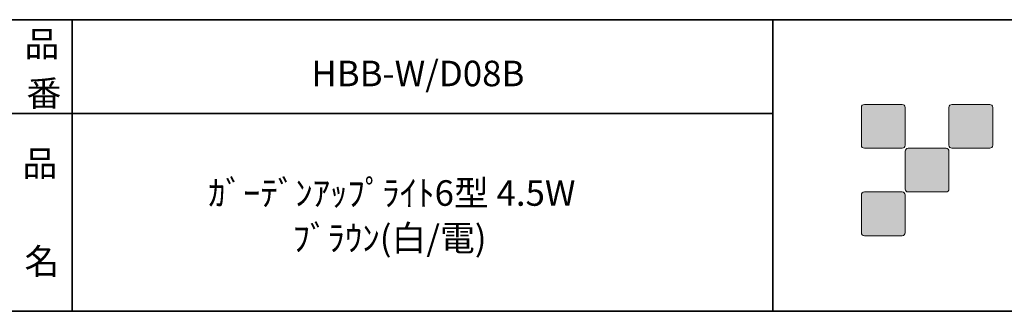
# Model space of a CAD drawing. Units: inches. Extents: x -46 to 344, y -33 to 243.
# Drawn here: x 156 to 240, y -33 to -8 of the extents above; entities that cross this region are included whole.
import ezdxf

# ---------------------------------------------------------------- set-up
doc = ezdxf.new("R2010")
doc.units = ezdxf.units.IN
doc.header["$MEASUREMENT"] = 0
doc.layers.add('レイヤー 1', color=7, linetype='Continuous')
doc.layers.add('レイヤー 2', color=7, linetype='Continuous')

# ---------------------------------------------------------------- blocks, each defined once
blk = doc.blocks.new('block 107')
at = {"layer": 'レイヤー 2', "color": 7, "insert": (156.295, -21.849), "char_height": 2.18779, "attachment_point": 7}
blk.add_mtext('\\fMS Gothic|b0|i0|c0|p34;\\W1;品', dxfattribs=at)
blk = doc.blocks.new('block 106')
at = {"layer": 'レイヤー 2'}
blk.add_blockref('block 107', (0, 0), dxfattribs=at)
blk = doc.blocks.new('block 105')
at = {"layer": 'レイヤー 2'}
blk.add_blockref('block 106', (0, 0), dxfattribs=at)
blk = doc.blocks.new('block 110')
at = {"layer": 'レイヤー 2', "color": 7, "insert": (156.464, -30.231), "char_height": 2.18779, "attachment_point": 7}
blk.add_mtext('\\fMS Gothic|b0|i0|c0|p34;\\W1;名', dxfattribs=at)
blk = doc.blocks.new('block 109')
at = {"layer": 'レイヤー 2'}
blk.add_blockref('block 110', (0, 0), dxfattribs=at)
blk = doc.blocks.new('block 108')
at = {"layer": 'レイヤー 2'}
blk.add_blockref('block 109', (0, 0), dxfattribs=at)
blk = doc.blocks.new('block 113')
at = {"layer": 'レイヤー 2', "color": 7, "insert": (156.464, -11.604), "char_height": 2.18779, "attachment_point": 7}
blk.add_mtext('\\fMS Gothic|b0|i0|c0|p34;\\W1;品', dxfattribs=at)
blk = doc.blocks.new('block 112')
at = {"layer": 'レイヤー 2'}
blk.add_blockref('block 113', (0, 0), dxfattribs=at)
blk = doc.blocks.new('block 111')
at = {"layer": 'レイヤー 2'}
blk.add_blockref('block 112', (0, 0), dxfattribs=at)
blk = doc.blocks.new('block 116')
at = {"layer": 'レイヤー 2', "color": 7, "insert": (156.633, -15.838), "char_height": 2.18779, "attachment_point": 7}
blk.add_mtext('\\fMS Gothic|b0|i0|c0|p34;\\W1;番', dxfattribs=at)
blk = doc.blocks.new('block 115')
at = {"layer": 'レイヤー 2'}
blk.add_blockref('block 116', (0, 0), dxfattribs=at)
blk = doc.blocks.new('block 114')
at = {"layer": 'レイヤー 2'}
blk.add_blockref('block 115', (0, 0), dxfattribs=at)

msp = doc.modelspace()

# ---------------------------------------------------------------- hatches: boundary and pattern name
at = {"layer": 'レイヤー 2'}
h = msp.add_hatch(color=7, dxfattribs=at)
h.dxf.hatch_style = 2
edge = h.paths.add_edge_path()
edge.add_spline(control_points=[(231.676, -19.447), (231.814, -19.447), (231.925, -19.334), (231.925, -19.197), (231.925, -19.197), (231.925, -15.948), (231.925, -15.948), (231.925, -15.81), (231.814, -15.699), (231.676, -15.699), (231.676, -15.699), (228.427, -15.699), (228.427, -15.699), (228.288, -15.699), (228.177, -15.81), (228.177, -15.948), (228.177, -15.948), (228.177, -19.197), (228.177, -19.197), (228.177, -19.334), (228.288, -19.447), (228.427, -19.447), (228.427, -19.447), (231.676, -19.447), (231.676, -19.447)], knot_values=[0, 0, 0, 0, 1, 1, 1, 2, 2, 2, 3, 3, 3, 4, 4, 4, 5, 5, 5, 6, 6, 6, 7, 7, 7, 8, 8, 8, 8], degree=3, periodic=1)
h = msp.add_hatch(color=7, dxfattribs=at)
h.dxf.hatch_style = 2
edge = h.paths.add_edge_path()
edge.add_spline(control_points=[(239.175, -19.447), (239.313, -19.447), (239.425, -19.334), (239.425, -19.197), (239.425, -19.197), (239.425, -15.948), (239.425, -15.948), (239.425, -15.81), (239.313, -15.699), (239.175, -15.699), (239.175, -15.699), (235.926, -15.699), (235.926, -15.699), (235.788, -15.699), (235.677, -15.81), (235.677, -15.948), (235.677, -15.948), (235.677, -19.197), (235.677, -19.197), (235.677, -19.334), (235.788, -19.447), (235.926, -19.447), (235.926, -19.447), (239.175, -19.447), (239.175, -19.447)], knot_values=[0, 0, 0, 0, 1, 1, 1, 2, 2, 2, 3, 3, 3, 4, 4, 4, 5, 5, 5, 6, 6, 6, 7, 7, 7, 8, 8, 8, 8], degree=3, periodic=1)
h = msp.add_hatch(color=7, dxfattribs=at)
h.dxf.hatch_style = 2
edge = h.paths.add_edge_path()
edge.add_spline(control_points=[(235.426, -23.196), (235.563, -23.196), (235.674, -23.084), (235.674, -22.945), (235.674, -22.945), (235.674, -19.698), (235.674, -19.698), (235.674, -19.56), (235.563, -19.449), (235.426, -19.449), (235.426, -19.449), (232.177, -19.449), (232.177, -19.449), (232.039, -19.449), (231.926, -19.56), (231.926, -19.698), (231.926, -19.698), (231.926, -22.945), (231.926, -22.945), (231.926, -23.084), (232.039, -23.196), (232.177, -23.196), (232.177, -23.196), (235.426, -23.196), (235.426, -23.196)], knot_values=[0, 0, 0, 0, 1, 1, 1, 2, 2, 2, 3, 3, 3, 4, 4, 4, 5, 5, 5, 6, 6, 6, 7, 7, 7, 8, 8, 8, 8], degree=3, periodic=1)
h = msp.add_hatch(color=7, dxfattribs=at)
h.dxf.hatch_style = 2
edge = h.paths.add_edge_path()
edge.add_spline(control_points=[(231.676, -26.946), (231.814, -26.946), (231.925, -26.834), (231.925, -26.696), (231.925, -26.696), (231.925, -23.447), (231.925, -23.447), (231.925, -23.31), (231.814, -23.198), (231.676, -23.198), (231.676, -23.198), (228.427, -23.198), (228.427, -23.198), (228.288, -23.198), (228.177, -23.31), (228.177, -23.447), (228.177, -23.447), (228.177, -26.696), (228.177, -26.696), (228.177, -26.834), (228.288, -26.946), (228.427, -26.946), (228.427, -26.946), (231.676, -26.946), (231.676, -26.946)], knot_values=[0, 0, 0, 0, 1, 1, 1, 2, 2, 2, 3, 3, 3, 4, 4, 4, 5, 5, 5, 6, 6, 6, 7, 7, 7, 8, 8, 8, 8], degree=3, periodic=1)

# ---------------------------------------------------------------- linework, layer by layer
at = {"layer": 'レイヤー 1', "color": 7, "lineweight": 35}
for points in [[(160.56, -8.44), (160.56, -33.417)], [(220.588, -8.44), (220.588, -33.417)], [(87.577, -16.483), (220.588, -16.483)]]:
    msp.add_lwpolyline(points, dxfattribs=at)
at = {"layer": 'レイヤー 2', "color": 7, "lineweight": 35}
for points in [[(-46.366, -33.417), (-46.366, -8.44), (343.524, -8.44)], [(160.56, -8.44), (160.56, -33.417)], [(220.588, -8.44), (220.588, -33.417)], [(87.577, -16.483), (220.588, -16.483)], [(343.524, -33.417), (-46.366, -33.417)]]:
    msp.add_lwpolyline(points, dxfattribs=at)
at = {"layer": 'レイヤー 2', "lineweight": 0}
for points in [[(231.676, -19.447), (231.814, -19.447), (231.925, -19.334), (231.925, -19.197), (231.925, -19.197), (231.925, -15.948), (231.925, -15.948), (231.925, -15.81), (231.814, -15.699), (231.676, -15.699), (231.676, -15.699), (228.427, -15.699), (228.427, -15.699), (228.288, -15.699), (228.177, -15.81), (228.177, -15.948), (228.177, -15.948), (228.177, -19.197), (228.177, -19.197), (228.177, -19.334), (228.288, -19.447), (228.427, -19.447), (228.427, -19.447), (231.676, -19.447), (231.676, -19.447)], [(239.175, -19.447), (239.313, -19.447), (239.425, -19.334), (239.425, -19.197), (239.425, -19.197), (239.425, -15.948), (239.425, -15.948), (239.425, -15.81), (239.313, -15.699), (239.175, -15.699), (239.175, -15.699), (235.926, -15.699), (235.926, -15.699), (235.788, -15.699), (235.677, -15.81), (235.677, -15.948), (235.677, -15.948), (235.677, -19.197), (235.677, -19.197), (235.677, -19.334), (235.788, -19.447), (235.926, -19.447), (235.926, -19.447), (239.175, -19.447), (239.175, -19.447)], [(235.426, -23.196), (235.563, -23.196), (235.674, -23.084), (235.674, -22.945), (235.674, -22.945), (235.674, -19.698), (235.674, -19.698), (235.674, -19.56), (235.563, -19.449), (235.426, -19.449), (235.426, -19.449), (232.177, -19.449), (232.177, -19.449), (232.039, -19.449), (231.926, -19.56), (231.926, -19.698), (231.926, -19.698), (231.926, -22.945), (231.926, -22.945), (231.926, -23.084), (232.039, -23.196), (232.177, -23.196), (232.177, -23.196), (235.426, -23.196), (235.426, -23.196)], [(231.676, -26.946), (231.814, -26.946), (231.925, -26.834), (231.925, -26.696), (231.925, -26.696), (231.925, -23.447), (231.925, -23.447), (231.925, -23.31), (231.814, -23.198), (231.676, -23.198), (231.676, -23.198), (228.427, -23.198), (228.427, -23.198), (228.288, -23.198), (228.177, -23.31), (228.177, -23.447), (228.177, -23.447), (228.177, -26.696), (228.177, -26.696), (228.177, -26.834), (228.288, -26.946), (228.427, -26.946), (228.427, -26.946), (231.676, -26.946), (231.676, -26.946)]]:
    msp.add_open_spline(points, degree=3, knots=[0, 0, 0, 0, 1, 1, 1, 2, 2, 2, 3, 3, 3, 4, 4, 4, 5, 5, 5, 6, 6, 6, 7, 7, 7, 8, 8, 8, 8], dxfattribs=at)

# ---------------------------------------------------------------- block references
at = {"layer": 'レイヤー 2'}
for name in ['block 111', 'block 114', 'block 105', 'block 108']:
    msp.add_blockref(name, (0, 0), dxfattribs=at)

# ---------------------------------------------------------------- texts
at = {"layer": 'レイヤー 1', "color": 7, "char_height": 2.18779, "attachment_point": 7}
for s, insert in [('\\fMS Gothic|b0|i0|c0|p34;\\W1;HBB-W/D08B', (181.05, -14.141)), ('\\fMS Gothic|b0|i0|c0|p34;\\W1;ｶﾞｰﾃﾞﾝｱｯﾌﾟﾗｲﾄ6型 4.5W', (172.202, -24.379)), ('\\fMS Gothic|b0|i0|c0|p34;\\W1;ﾌﾞﾗｳﾝ(白/電)', (179.441, -28.24))]:
    msp.add_mtext(s, dxfattribs=dict(at, insert=insert))

doc.saveas('drawing.dxf')
